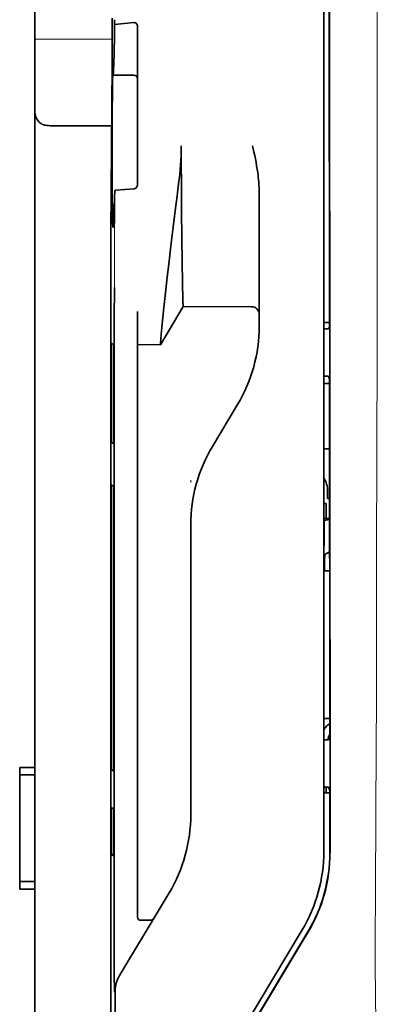
# Model space of a CAD drawing. Units: millimetres. Extents: x -3397 to 12682, y 2871 to 5344.
# Drawn here: x 5007 to 5030, y 4030 to 4094 of the extents above; entities that cross this region are included whole.
import ezdxf

# ---------------------------------------------------------------- set-up
doc = ezdxf.new("R2010")
doc.units = ezdxf.units.MM

msp = doc.modelspace()

# ---------------------------------------------------------------- linework, layer by layer
at = {"color": 5, "lineweight": 35}
for p, q in [((5007.668, 4045.52), (5007.668, 4166.668)), ((5026.523, 4120.482), (5026.523, 4040.03)), ((5026.927, 4039.944), (5026.883, 4120.493)), ((5012.632, 4079.36), (5012.632, 3945.836))]:
    msp.add_line(p, q, dxfattribs=at)
at = {"color": 5, "lineweight": 13}
msp.add_line((5026.523, 4120.495), (5026.523, 4040.042), dxfattribs=at)
at = {"color": 5, "lineweight": 13, "ltscale": 0.405722}
msp.add_line((5029.996, 4104.933), (5029.996, 4072.722), dxfattribs=at)
at = {"color": 5, "lineweight": 35, "ltscale": 0.32291}
msp.add_line((5026.894, 4074.231), (5026.88, 4099.867), dxfattribs=at)
at = {"color": 5, "lineweight": 35, "ltscale": 0.022117}
msp.add_line((5012.705, 4092.614), (5012.705, 4094.369), dxfattribs=at)
at = {"color": 5, "lineweight": 35, "ltscale": 0.003976}
msp.add_line((5012.87, 4093.954), (5012.87, 4094.27), dxfattribs=at)
at = {"color": 5, "lineweight": 35, "ltscale": 0.015805}
msp.add_line((5014.118, 4094.082), (5012.87, 4093.954), dxfattribs=at)
at = {"color": 5, "lineweight": 35, "ltscale": 0.129175}
msp.add_line((5014.367, 4093.823), (5014.367, 4083.568), dxfattribs=at)
at = {"color": 5, "lineweight": 13, "ltscale": 0.063449}
msp.add_line((5007.668, 4093), (5012.705, 4093), dxfattribs=at)
at = {"color": 5, "lineweight": 13, "ltscale": 0.014305}
msp.add_line((5012.7, 4091.479), (5012.703, 4092.615), dxfattribs=at)
at = {"color": 5, "lineweight": 35, "ltscale": 0.015731}
msp.add_line((5012.702, 4091.365), (5012.705, 4092.614), dxfattribs=at)
at = {"color": 5, "lineweight": 35, "ltscale": 0.138313}
msp.add_line((5012.634, 4080.384), (5012.702, 4091.365), dxfattribs=at)
at = {"color": 5, "lineweight": 35, "ltscale": 0.000158}
msp.add_line((5012.753, 4090.718), (5012.756, 4090.706), dxfattribs=at)
at = {"color": 5, "lineweight": 35, "ltscale": 0.016992}
msp.add_line((5012.769, 4090.653), (5014.118, 4090.653), dxfattribs=at)
at = {"color": 5, "lineweight": 35, "ltscale": 0.050596}
msp.add_line((5012.677, 4087.356), (5008.66, 4087.356), dxfattribs=at)
at = {"color": 5, "lineweight": 35, "ltscale": 0.014654}
msp.add_line((5012.958, 4083.157), (5014.118, 4083.238), dxfattribs=at)
at = {"color": 5, "lineweight": 35, "ltscale": 0.000602}
msp.add_line((5014.367, 4083.568), (5014.367, 4083.52), dxfattribs=at)
at = {"color": 5, "lineweight": 35, "ltscale": 0.095554}
msp.add_line((5022.306, 4075.5), (5022.306, 4083.086), dxfattribs=at)
at = {"color": 5, "lineweight": 13, "ltscale": 0.014326}
msp.add_line((5012.633, 4080.498), (5012.63, 4079.361), dxfattribs=at)
at = {"color": 5, "lineweight": 35, "ltscale": 0.012899}
msp.add_line((5012.634, 4080.384), (5012.632, 4079.36), dxfattribs=at)
at = {"color": 5, "lineweight": 35, "ltscale": 0.025593}
msp.add_line((5012.841, 4074.786), (5012.856, 4076.818), dxfattribs=at)
at = {"color": 5, "lineweight": 35, "ltscale": 0.036442}
msp.add_line((5015.855, 4073.08), (5017.344, 4075.56), dxfattribs=at)
at = {"color": 5, "lineweight": 35, "ltscale": 0.056254}
msp.add_line((5017.344, 4075.56), (5021.81, 4075.557), dxfattribs=at)
at = {"color": 5, "lineweight": 35, "ltscale": 0.015382}
msp.add_line((5022.306, 4075.5), (5022.306, 4074.279), dxfattribs=at)
at = {"color": 5, "lineweight": 35, "ltscale": 0.011255}
msp.add_line((5012.839, 4073.893), (5012.841, 4074.786), dxfattribs=at)
at = {"color": 5, "lineweight": 35, "ltscale": 0.019744}
msp.add_line((5014.367, 4073.682), (5014.367, 4075.25), dxfattribs=at)
at = {"color": 5, "lineweight": 35, "ltscale": 0.00467}
msp.add_line((5026.894, 4074.524), (5026.523, 4074.525), dxfattribs=at)
at = {"color": 5, "lineweight": 35, "ltscale": 0.001217}
for p, q in [((5026.62, 4074.111), (5026.523, 4074.112)), ((5026.523, 4071.031), (5026.62, 4071.031)), ((5026.62, 4047.321), (5026.523, 4047.321)), ((5026.523, 4044.233), (5026.62, 4044.234))]:
    msp.add_line(p, q, dxfattribs=at)
at = {"color": 5, "lineweight": 35, "ltscale": 0.001695}
msp.add_line((5026.894, 4074.231), (5026.829, 4074.114), dxfattribs=at)
at = {"color": 5, "lineweight": 35, "ltscale": 0.486681}
msp.add_line((5012.839, 4035.255), (5012.839, 4073.893), dxfattribs=at)
at = {"color": 5, "lineweight": 35, "ltscale": 0.451965}
msp.add_line((5014.367, 4037.801), (5014.367, 4073.682), dxfattribs=at)
at = {"color": 5, "lineweight": 35, "ltscale": 0.002041}
for p, q in [((5012.647, 4073.168), (5012.786, 4073.084)), ((5012.656, 4066.713), (5012.794, 4066.629)), ((5012.656, 4063.934), (5012.794, 4063.85)), ((5012.656, 4045.377), (5012.794, 4045.293)), ((5012.656, 4042.896), (5012.794, 4042.812)), ((5012.647, 4039.848), (5012.786, 4039.764))]:
    msp.add_line(p, q, dxfattribs=at)
at = {"color": 5, "lineweight": 35, "ltscale": 0.068749}
msp.add_line((5012.647, 4073.168), (5012.647, 4067.71), dxfattribs=at)
at = {"color": 5, "lineweight": 35, "ltscale": 0.01875}
msp.add_line((5014.367, 4073.081), (5015.855, 4073.08), dxfattribs=at)
at = {"color": 5, "lineweight": 35, "ltscale": 0.000719}
msp.add_line((5015.855, 4073.08), (5015.855, 4073.137), dxfattribs=at)
at = {"color": 5, "lineweight": 35, "ltscale": 0.043749}
msp.add_line((5012.803, 4071.089), (5012.803, 4067.616), dxfattribs=at)
at = {"color": 5, "lineweight": 35, "ltscale": 0.00269}
msp.add_line((5026.829, 4071.027), (5026.896, 4070.824), dxfattribs=at)
at = {"color": 5, "lineweight": 35, "ltscale": 0.004696}
msp.add_line((5026.523, 4070.551), (5026.896, 4070.551), dxfattribs=at)
at = {"color": 5, "lineweight": 35, "ltscale": 0.004697}
msp.add_line((5026.523, 4070.543), (5026.896, 4070.542), dxfattribs=at)
at = {"color": 5, "lineweight": 35, "ltscale": 0.294618}
msp.add_line((5026.909, 4047.434), (5026.896, 4070.824), dxfattribs=at)
at = {"color": 5, "lineweight": 35, "ltscale": 0.040081}
msp.add_line((5019.254, 4066.444), (5020.891, 4069.173), dxfattribs=at)
at = {"color": 5, "lineweight": 35, "ltscale": 0.004725}
msp.add_line((5026.898, 4066.295), (5026.523, 4066.296), dxfattribs=at)
at = {"color": 5, "lineweight": 13, "ltscale": 0.001878}
msp.add_line((5017.84, 4064.236), (5017.84, 4064.087), dxfattribs=at)
at = {"color": 5, "lineweight": 35, "ltscale": 0.006234}
msp.add_line((5026.772, 4063.061), (5026.772, 4063.556), dxfattribs=at)
at = {"color": 5, "lineweight": 35, "ltscale": 0.208747}
for p, q in [((5012.647, 4062.947), (5012.647, 4046.374)), ((5012.803, 4062.852), (5012.803, 4046.28))]:
    msp.add_line(p, q, dxfattribs=at)
at = {"color": 5, "lineweight": 35, "ltscale": 0.001875}
msp.add_line((5026.523, 4062.714), (5026.672, 4062.714), dxfattribs=at)
at = {"color": 5, "lineweight": 35, "ltscale": 0.012065}
msp.add_line((5026.672, 4061.756), (5026.672, 4062.714), dxfattribs=at)
at = {"color": 5, "lineweight": 35, "ltscale": 0.001617}
msp.add_line((5026.772, 4063.061), (5026.9, 4063.061), dxfattribs=at)
at = {"color": 5, "lineweight": 35, "ltscale": 0.001878}
msp.add_line((5017.84, 4061.487), (5017.84, 4061.338), dxfattribs=at)
at = {"color": 5, "lineweight": 35, "ltscale": 0.238035}
msp.add_line((5017.84, 4061.338), (5017.84, 4042.44), dxfattribs=at)
at = {"color": 5, "lineweight": 35, "ltscale": 0.004759}
msp.add_line((5026.901, 4061.756), (5026.523, 4061.756), dxfattribs=at)
at = {"color": 5, "lineweight": 35, "ltscale": 0.000194}
msp.add_line((5026.523, 4061.608), (5026.539, 4061.608), dxfattribs=at)
at = {"color": 5, "lineweight": 35, "ltscale": 0.041263}
msp.add_line((5026.539, 4061.608), (5026.533, 4058.332), dxfattribs=at)
at = {"color": 5, "lineweight": 35, "ltscale": 0.004665}
msp.add_line((5026.901, 4061.684), (5026.539, 4061.608), dxfattribs=at)
at = {"color": 5, "lineweight": 35, "ltscale": 0.004534}
msp.add_line((5026.902, 4059.581), (5026.587, 4059.407), dxfattribs=at)
at = {"color": 5, "lineweight": 35, "ltscale": 0.007532}
msp.add_line((5026.575, 4058.939), (5026.574, 4058.341), dxfattribs=at)
at = {"color": 5, "lineweight": 35, "ltscale": 0.00052}
msp.add_line((5026.574, 4058.341), (5026.533, 4058.332), dxfattribs=at)
at = {"color": 5, "lineweight": 35, "ltscale": 0.004654}
msp.add_line((5026.903, 4058.332), (5026.533, 4058.332), dxfattribs=at)
at = {"color": 5, "lineweight": 35, "ltscale": 0.004145}
msp.add_line((5026.903, 4058.341), (5026.574, 4058.341), dxfattribs=at)
at = {"color": 5, "lineweight": 35, "ltscale": 0.004847}
msp.add_line((5026.908, 4048.703), (5026.523, 4048.703), dxfattribs=at)
at = {"color": 5, "lineweight": 35, "ltscale": 0.001733}
msp.add_line((5026.909, 4047.434), (5026.829, 4047.323), dxfattribs=at)
at = {"color": 5, "lineweight": 35, "ltscale": 0.0125}
for p, q in [((5007.668, 4045.52), (5006.676, 4045.52)), ((5007.668, 4045.025), (5006.676, 4045.025)), ((5006.676, 4038.078), (5007.668, 4038.078)), ((5006.676, 4037.583), (5007.668, 4037.583))]:
    msp.add_line(p, q, dxfattribs=at)
at = {"color": 5, "lineweight": 35, "ltscale": 0.006239}
for p, q in [((5006.676, 4045.025), (5006.676, 4045.52)), ((5007.668, 4045.025), (5007.668, 4045.52)), ((5006.676, 4038.078), (5006.676, 4037.583)), ((5007.668, 4038.078), (5007.668, 4037.583))]:
    msp.add_line(p, q, dxfattribs=at)
at = {"color": 5, "lineweight": 35, "ltscale": 0.0875}
msp.add_line((5006.676, 4038.078), (5006.676, 4045.025), dxfattribs=at)
at = {"color": 5, "lineweight": 35, "ltscale": 0.08854}
msp.add_line((5007.668, 4045.025), (5007.668, 4037.995), dxfattribs=at)
at = {"color": 5, "lineweight": 35, "ltscale": 0.004634}
msp.add_line((5026.672, 4043.866), (5026.672, 4044.234), dxfattribs=at)
at = {"color": 5, "lineweight": 35, "ltscale": 0.002886}
msp.add_line((5026.829, 4044.23), (5026.911, 4044.016), dxfattribs=at)
at = {"color": 5, "lineweight": 35, "ltscale": 0.051136}
msp.add_line((5026.913, 4039.956), (5026.911, 4044.016), dxfattribs=at)
at = {"color": 5, "lineweight": 35, "ltscale": 0.004881}
msp.add_line((5026.523, 4043.866), (5026.911, 4043.866), dxfattribs=at)
at = {"color": 5, "lineweight": 35, "ltscale": 0.025954}
msp.add_line((5012.647, 4041.909), (5012.647, 4039.848), dxfattribs=at)
at = {"color": 5, "lineweight": 35, "ltscale": 0.000955}
msp.add_line((5012.803, 4041.814), (5012.803, 4041.739), dxfattribs=at)
at = {"color": 5, "lineweight": 35, "ltscale": 0.001809}
msp.add_line((5012.791, 4039.848), (5012.647, 4039.848), dxfattribs=at)
at = {"color": 5, "lineweight": 35, "ltscale": 0.267781}
msp.add_line((5007.668, 4016.324), (5007.668, 4037.583), dxfattribs=at)
at = {"color": 5, "lineweight": 35, "ltscale": 0.025835}
msp.add_line((5014.367, 4037.801), (5014.367, 4035.75), dxfattribs=at)
at = {"color": 5, "lineweight": 35, "ltscale": 0.07926}
msp.add_line((5013.188, 4031.939), (5016.426, 4037.334), dxfattribs=at)
at = {"color": 5, "lineweight": 13, "ltscale": 0.000102}
msp.add_line((5026.523, 4037.28), (5026.523, 4037.288), dxfattribs=at)
at = {"color": 5, "lineweight": 35, "ltscale": 0.00825}
msp.add_line((5014.565, 4035.55), (5015.22, 4035.546), dxfattribs=at)
at = {"color": 5, "lineweight": 13, "ltscale": 0.222338}
msp.add_line((5025.108, 4034.921), (5016.026, 4019.785), dxfattribs=at)
at = {"color": 5, "lineweight": 35, "ltscale": 0.222283}
msp.add_line((5025.109, 4034.923), (5016.029, 4019.792), dxfattribs=at)
at = {"color": 5, "lineweight": 35, "ltscale": 0.222295}
for p, q in [((5025.486, 4034.798), (5016.403, 4019.667)), ((5025.5, 4034.786), (5016.417, 4019.655))]:
    msp.add_line(p, q, dxfattribs=at)
at = {"color": 5, "lineweight": 35, "ltscale": 0.015153}
msp.add_line((5012.847, 4032.069), (5012.856, 4030.866), dxfattribs=at)
at = {"color": 5, "lineweight": 13, "ltscale": 0.000895}
msp.add_line((5012.856, 4031.416), (5012.905, 4031.467), dxfattribs=at)
at = {"color": 5, "lineweight": 35, "ltscale": 0.19213}
msp.add_line((5012.913, 4015.664), (5012.905, 4030.918), dxfattribs=at)
at = {"color": 5, "lineweight": 35}
for points in [[(5014.367, 4093.823), (5014.364, 4093.864), (5014.356, 4093.904), (5014.343, 4093.942), (5014.324, 4093.978), (5014.3, 4094.01), (5014.27, 4094.038), (5014.236, 4094.06), (5014.217, 4094.068), (5014.198, 4094.075), (5014.158, 4094.082), (5014.118, 4094.082)], [(5012.769, 4090.653), (5012.77, 4090.653), (5012.771, 4090.653), (5012.772, 4090.654), (5012.774, 4090.66), (5012.781, 4090.692), (5012.79, 4090.784), (5012.803, 4090.996), (5012.819, 4091.406), (5012.838, 4092.111), (5012.859, 4093.221), (5012.87, 4093.954)], [(5012.75, 4080.807), (5012.747, 4080.853), (5012.743, 4080.935), (5012.74, 4081.05), (5012.733, 4081.378), (5012.727, 4081.828), (5012.718, 4082.873), (5012.712, 4084.166), (5012.71, 4085.594), (5012.711, 4087.037), (5012.716, 4088.369), (5012.724, 4089.478), (5012.731, 4089.991), (5012.737, 4090.375), (5012.744, 4090.604), (5012.747, 4090.673), (5012.751, 4090.713), (5012.752, 4090.717), (5012.752, 4090.718), (5012.753, 4090.718), (5012.753, 4090.718), (5012.753, 4090.718)], [(5008.66, 4087.356), (5008.561, 4087.36), (5008.463, 4087.369), (5008.367, 4087.386), (5008.32, 4087.397), (5008.273, 4087.41), (5008.23, 4087.424), (5008.187, 4087.441), (5008.132, 4087.466), (5008.08, 4087.494), (5008.031, 4087.526), (5007.975, 4087.57), (5007.925, 4087.62)], [(5017.344, 4075.56), (5017.332, 4075.974), (5017.305, 4077.142), (5017.28, 4078.462), (5017.257, 4080.037), (5017.238, 4081.78), (5017.225, 4083.619), (5017.22, 4084.831), (5017.219, 4086.048)], [(5022.306, 4083.086), (5022.302, 4083.291), (5022.293, 4083.496), (5022.278, 4083.699), (5022.265, 4083.843), (5022.249, 4083.987), (5022.23, 4084.146), (5022.209, 4084.304), (5022.175, 4084.527), (5022.138, 4084.75), (5022.098, 4084.972), (5022.055, 4085.192), (5022.011, 4085.413), (5021.965, 4085.632), (5021.875, 4086.044)], [(5012.77, 4080.729), (5012.771, 4080.729), (5012.771, 4080.729), (5012.773, 4080.73), (5012.775, 4080.735), (5012.782, 4080.761), (5012.792, 4080.834), (5012.806, 4080.997), (5012.823, 4081.306), (5012.842, 4081.835), (5012.865, 4082.668), (5012.875, 4083.117)], [(5012.875, 4083.117), (5012.876, 4083.123), (5012.884, 4083.133), (5012.897, 4083.143), (5012.918, 4083.15), (5012.943, 4083.156), (5012.958, 4083.157)], [(5014.118, 4083.238), (5014.153, 4083.243), (5014.187, 4083.253), (5014.22, 4083.268), (5014.251, 4083.288), (5014.28, 4083.313), (5014.307, 4083.345), (5014.331, 4083.381), (5014.349, 4083.422), (5014.359, 4083.454), (5014.365, 4083.487), (5014.367, 4083.52)], [(5015.855, 4073.137), (5015.86, 4073.206), (5015.878, 4073.42), (5015.909, 4073.755), (5015.953, 4074.189), (5016.068, 4075.299), (5016.214, 4076.647), (5016.306, 4077.471), (5016.404, 4078.334), (5016.543, 4079.528), (5016.69, 4080.752), (5016.844, 4081.987), (5016.946, 4082.779), (5017.05, 4083.566)], [(5012.75, 4080.807), (5012.76, 4080.748), (5012.765, 4080.734), (5012.77, 4080.729)], [(5012.803, 4071.089), (5012.801, 4071.995), (5012.796, 4072.704), (5012.791, 4072.988), (5012.788, 4073.06), (5012.787, 4073.081), (5012.786, 4073.084), (5012.786, 4073.084), (5012.786, 4073.084)], [(5012.647, 4067.71), (5012.648, 4067.257), (5012.651, 4066.903), (5012.653, 4066.761), (5012.655, 4066.724), (5012.655, 4066.714), (5012.656, 4066.713), (5012.656, 4066.713)], [(5012.803, 4067.616), (5012.802, 4067.164), (5012.799, 4066.812), (5012.797, 4066.674), (5012.796, 4066.639), (5012.795, 4066.63), (5012.795, 4066.629), (5012.795, 4066.629), (5012.794, 4066.629)], [(5012.647, 4062.947), (5012.648, 4063.398), (5012.651, 4063.75), (5012.653, 4063.889), (5012.655, 4063.924), (5012.655, 4063.933), (5012.656, 4063.934), (5012.656, 4063.934), (5012.656, 4063.934)], [(5012.803, 4062.852), (5012.802, 4063.305), (5012.799, 4063.66), (5012.797, 4063.802), (5012.796, 4063.838), (5012.795, 4063.848), (5012.795, 4063.85), (5012.794, 4063.85)], [(5026.587, 4059.407), (5026.587, 4059.407), (5026.587, 4059.406), (5026.586, 4059.404), (5026.583, 4059.382), (5026.58, 4059.315), (5026.575, 4059.08), (5026.575, 4058.939)], [(5012.647, 4046.374), (5012.648, 4045.922), (5012.651, 4045.567), (5012.653, 4045.425), (5012.655, 4045.389), (5012.655, 4045.378), (5012.656, 4045.377), (5012.656, 4045.377)], [(5012.803, 4046.28), (5012.802, 4045.828), (5012.799, 4045.477), (5012.797, 4045.338), (5012.796, 4045.303), (5012.795, 4045.294), (5012.795, 4045.293), (5012.795, 4045.293), (5012.794, 4045.293)], [(5012.647, 4041.909), (5012.648, 4042.36), (5012.651, 4042.712), (5012.653, 4042.851), (5012.655, 4042.885), (5012.655, 4042.895), (5012.656, 4042.896), (5012.656, 4042.896), (5012.656, 4042.896)], [(5012.803, 4041.814), (5012.802, 4042.267), (5012.799, 4042.622), (5012.797, 4042.764), (5012.796, 4042.8), (5012.795, 4042.81), (5012.795, 4042.812), (5012.794, 4042.812)], [(5012.803, 4041.739), (5012.801, 4040.835), (5012.796, 4040.132), (5012.791, 4039.855), (5012.788, 4039.785), (5012.787, 4039.767), (5012.786, 4039.765), (5012.786, 4039.765), (5012.786, 4039.764), (5012.786, 4039.764)]]:
    msp.add_lwpolyline(points, dxfattribs=at)
at = {"color": 5, "lineweight": 13}
msp.add_lwpolyline([(5029.996, 4072.722), (5029.977, 4066.096), (5029.969, 4059.469), (5029.962, 4053.604), (5029.957, 4050.568), (5029.944, 4046.216), (5029.928, 4043.097), (5029.891, 4036.859), (5029.88, 4034.775), (5029.878, 4033.753), (5029.881, 4032.181), (5029.89, 4031.165), (5029.906, 4030.123), (5029.937, 4028.705), (5029.962, 4027.764), (5030.015, 4025.941)], dxfattribs=at)
at = {"color": 5, "lineweight": 35}
for centre, radius, start, end in [((5012.864, 4090.702), 0.107, 177.52704, 207.47548), ((5014.118, 4090.404), 0.248, 0.00001, 90), ((5008.66, 4088.286), 0.992, 180.00014, 222.17311), ((4998.486, 4086.079), 18.733, 352.2902, 359.90357), ((5021.809, 4075.061), 0.496, 359.99998, 89.9576), ((5012.382, 4074.278), 9.924, 329.03707, 0.00372), ((5026.69, 4078.167), 4.056, 269.01372, 271.96488), ((5026.686, 4068.609), 2.423, 86.61723, 91.55866), ((5027.763, 4061.339), 9.924, 149.03639, 180.00389), ((5025.287, 4063.556), 1.485, 0, 33.65763), ((5027.762, 4047.168), 1.485, 125.08177, 146.53323), ((5026.69, 4052.538), 5.218, 269.22638, 271.52012), ((5027.762, 4047.168), 0.99, 149.51669, 171.11191), ((5026.685, 4041.44), 2.794, 87.06161, 91.347), ((5007.917, 4042.44), 9.923, 329.03606, 0.00411), ((5016.598, 4040.029), 9.925, 329.03808, 0.00325), ((5016.901, 4039.95), 10.012, 329.03592, 0.03691), ((5016.914, 4039.937), 10.012, 329.03611, 0.03675), ((5014.566, 4035.75), 0.2, 180.0026, 269.67398), ((5015.223, 4035.742), 0.196, 268.98938, 328.3455), ((5567.038, 4034.916), 554.199, 179.96491, 180.29432), ((5014.887, 4030.918), 1.982, 149.0209, 180.02284)]:
    msp.add_arc(centre, radius, start, end, dxfattribs=at)
at = {"color": 5, "lineweight": 13}
for centre, radius, start, end in [((4211.753, 4082.351), 801.123, 359.504685, 0.057634), ((5016.6, 4040.027), 9.923, 329.02494, 0.08657)]:
    msp.add_arc(centre, radius, start, end, dxfattribs=at)

doc.saveas('drawing.dxf')
